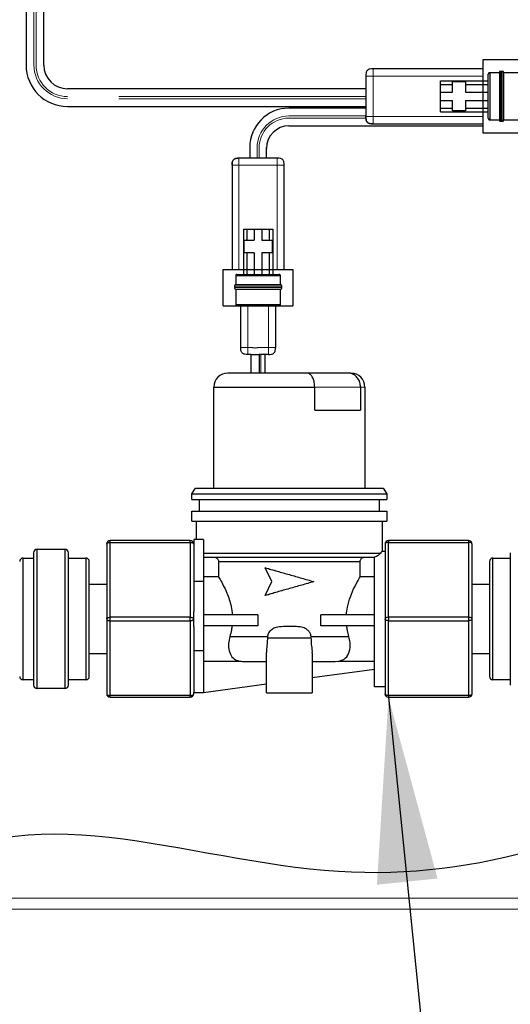
# Model space of a CAD drawing. Units: inches. Extents: x -0.3 to 25.6, y -0.4 to 19.
# Drawn here: x 5.4 to 5.9, y 5.7 to 6.6 of the extents above; entities that cross this region are included whole.
import ezdxf

# ---------------------------------------------------------------- set-up
doc = ezdxf.new("R2010")
doc.units = ezdxf.units.IN
doc.header["$MEASUREMENT"] = 0
doc.linetypes.add('PHANTOM', pattern=[0.5, 0.25, -0.05, 0.05, -0.05, 0.05, -0.05])
doc.layers.add('DIM', color=7, linetype='Continuous', lineweight=15)
doc.styles.get("Standard").update_dxf_attribs({"font": 'simplex.shx', "height": 0.188})
doc.dimstyles.new('SLDDIMSTYLE4', dxfattribs={"dimtxt": 0.1875, "dimasz": 0.1875, "dimexe": 0, "dimexo": 0.0625, "dimgap": 0.046875, "dimtad": 0, "dimtih": 1, "dimtoh": 1, "dimdec": 0, "dimzin": 0, "dimdsep": 46, "dimtxsty": 'Standard', "dimsah": 1, "dimcen": 0.09, "dimadec": 0, "dimazin": 0, "dimtfac": 1, "dimtdec": 0, "dimtofl": 0, "dimtmove": 0, "dimatfit": 3, "dimfxl": 1, "dimtolj": 1, "dimtzin": 0, "dimarcsym": 0})

msp = doc.modelspace()

# ---------------------------------------------------------------- linework, layer by layer
at = {"color": 7, "linetype": 'Continuous'}
for p, q in [((5.424752, 6.952722), (5.424752, 6.60138)), ((5.466605, 6.559437), (5.768614, 6.559437))]:
    msp.add_line(p, q, dxfattribs=at)
at = {"color": 8, "linetype": 'PHANTOM', "lineweight": 18}
for p, q in [((5.432604, 6.60138), (5.432604, 6.952722)), ((5.434834, 6.60138), (5.434834, 6.952722)), ((5.776044, 6.549284), (5.776044, 6.590149)), ((5.776044, 6.590149), (5.887495, 6.590149)), ((5.768614, 6.569519), (5.466585, 6.569519)), ((5.768614, 6.567288), (5.466759, 6.567288)), ((5.720825, 6.549884), (5.690895, 6.549884)), ((5.768664, 6.547655), (5.690895, 6.547655)), ((5.768614, 6.549884), (5.720825, 6.549884)), ((5.887495, 6.549284), (5.776044, 6.549284)), ((5.658596, 6.507132), (5.658596, 6.518034)), ((5.660709, 6.507132), (5.660709, 6.518034)), ((5.640278, 6.394408), (5.640278, 6.500087)), ((5.640278, 6.500087), (5.679027, 6.500087)), ((5.679027, 6.500087), (5.679027, 6.394408)), ((5.649085, 6.357773), (5.649085, 6.315501)), ((5.670221, 6.315501), (5.670221, 6.357773)), ((5.649085, 6.315501), (5.652747, 6.315501)), ((5.66058, 6.315501), (5.670221, 6.315501)), ((5.662377, 6.308456), (5.662377, 6.289556)), ((5.716896, 6.275465), (5.76329, 6.275465)), ((5.76329, 6.275465), (5.767713, 6.275465))]:
    msp.add_line(p, q, dxfattribs=at)
at = {"color": 7, "linetype": 'Continuous', "lineweight": -3}
for p, q in [((5.442643, 6.60138), (5.442643, 6.952722)), ((5.887495, 6.606867), (5.926132, 6.606867)), ((5.887495, 6.532566), (5.887495, 6.606867)), ((5.887495, 6.597579), (5.776044, 6.597579)), ((5.768614, 6.590149), (5.768614, 6.549284)), ((5.903841, 6.593493), (5.894182, 6.593493)), ((5.907365, 6.594979), (5.904776, 6.594979)), ((5.924646, 6.593493), (5.908299, 6.593493)), ((5.524152, 6.577327), (5.466696, 6.577327)), ((5.844401, 6.581605), (5.844401, 6.58532)), ((5.844401, 6.58532), (5.892696, 6.58532)), ((5.844401, 6.581605), (5.856289, 6.581605)), ((5.844401, 6.573803), (5.844401, 6.581605)), ((5.856289, 6.584577), (5.869663, 6.584577)), ((5.856289, 6.581605), (5.856289, 6.584577)), ((5.856289, 6.573803), (5.856289, 6.581605)), ((5.869663, 6.584577), (5.869663, 6.581605)), ((5.869663, 6.581605), (5.892696, 6.581605)), ((5.869663, 6.581605), (5.869663, 6.573803)), ((5.768614, 6.570831), (5.768614, 6.568602)), ((5.844401, 6.573803), (5.856289, 6.573803)), ((5.844401, 6.56563), (5.844401, 6.573803)), ((5.869663, 6.573803), (5.892696, 6.573803)), ((5.768614, 6.557685), (5.690895, 6.557685)), ((5.844401, 6.56563), (5.856289, 6.56563)), ((5.844401, 6.557829), (5.844401, 6.56563)), ((5.844401, 6.557829), (5.856289, 6.557829)), ((5.844401, 6.554114), (5.844401, 6.557829)), ((5.856289, 6.557829), (5.856289, 6.56563)), ((5.856289, 6.554857), (5.856289, 6.557829)), ((5.869663, 6.56563), (5.869663, 6.557829)), ((5.869663, 6.56563), (5.892696, 6.56563)), ((5.869663, 6.557829), (5.892696, 6.557829)), ((5.869663, 6.557829), (5.869663, 6.554857)), ((5.76863, 6.548153), (5.768626, 6.548745)), ((5.844401, 6.554114), (5.892696, 6.554114)), ((5.869663, 6.554857), (5.856289, 6.554857)), ((5.894182, 6.54594), (5.903841, 6.54594)), ((5.908299, 6.54594), (5.924646, 6.54594)), ((5.690895, 6.53981), (5.720825, 6.53981)), ((5.720825, 6.53981), (5.887495, 6.53981)), ((5.776044, 6.541854), (5.887495, 6.541854)), ((5.845994, 6.53981), (5.887495, 6.53981)), ((5.904776, 6.544454), (5.907365, 6.544454)), ((5.926132, 6.532566), (5.887495, 6.532566)), ((5.651157, 6.518034), (5.651157, 6.507132)), ((5.668107, 6.507132), (5.668107, 6.518034)), ((5.679027, 6.507132), (5.640278, 6.507132)), ((5.633233, 6.500087), (5.633233, 6.394408)), ((5.686072, 6.394408), (5.686072, 6.500087)), ((5.644858, 6.435271), (5.644858, 6.389477)), ((5.644858, 6.435271), (5.64838, 6.435271)), ((5.64838, 6.435271), (5.64838, 6.423998)), ((5.64838, 6.435271), (5.655778, 6.435271)), ((5.655778, 6.435271), (5.655778, 6.423998)), ((5.655778, 6.435271), (5.663528, 6.435271)), ((5.663528, 6.435271), (5.670925, 6.435271)), ((5.663528, 6.435271), (5.663528, 6.423998)), ((5.670925, 6.435271), (5.674448, 6.435271)), ((5.670925, 6.435271), (5.670925, 6.423998)), ((5.674448, 6.435271), (5.674448, 6.389477)), ((5.645562, 6.411317), (5.645562, 6.423998)), ((5.645562, 6.423998), (5.64838, 6.423998)), ((5.64838, 6.423998), (5.655778, 6.423998)), ((5.663528, 6.423998), (5.670925, 6.423998)), ((5.670925, 6.423998), (5.673743, 6.423998)), ((5.673743, 6.423998), (5.673743, 6.411317)), ((5.64838, 6.411317), (5.645562, 6.411317)), ((5.64838, 6.411317), (5.64838, 6.389477)), ((5.655778, 6.411317), (5.64838, 6.411317)), ((5.655778, 6.411317), (5.655778, 6.389477)), ((5.663528, 6.411317), (5.663528, 6.389477)), ((5.670925, 6.411317), (5.663528, 6.411317)), ((5.670925, 6.411317), (5.670925, 6.389477)), ((5.673743, 6.411317), (5.670925, 6.411317)), ((5.624426, 6.357773), (5.624426, 6.394408)), ((5.624426, 6.394408), (5.694879, 6.394408)), ((5.637108, 6.388068), (5.637108, 6.378909)), ((5.682197, 6.378909), (5.682197, 6.388068)), ((5.694879, 6.394408), (5.694879, 6.357773)), ((5.635699, 6.378023), (5.635699, 6.375568)), ((5.683607, 6.375568), (5.683607, 6.378023)), ((5.637108, 6.374682), (5.637108, 6.359182)), ((5.682197, 6.359182), (5.682197, 6.374682)), ((5.624426, 6.357773), (5.694879, 6.357773)), ((5.64204, 6.315501), (5.64204, 6.357773)), ((5.677266, 6.357773), (5.677266, 6.315501)), ((5.652747, 6.308456), (5.649085, 6.308456)), ((5.652436, 6.308456), (5.652436, 6.289556)), ((5.670221, 6.308456), (5.66058, 6.308456)), ((5.660891, 6.289556), (5.660891, 6.308456)), ((5.666869, 6.289556), (5.666869, 6.308456)), ((5.7093, 6.289556), (5.628922, 6.289556)), ((5.750959, 6.289556), (5.7093, 6.289556)), ((5.753623, 6.289556), (5.750959, 6.289556)), ((5.614831, 6.173027), (5.614831, 6.275465)), ((5.614831, 6.275465), (5.716896, 6.275465)), ((5.716896, 6.252216), (5.716896, 6.275465)), ((5.76329, 6.275465), (5.76329, 6.252216)), ((5.767713, 6.275465), (5.767713, 6.173027)), ((5.716896, 6.252216), (5.76329, 6.252216)), ((5.592639, 6.167391), (5.596161, 6.173027)), ((5.592639, 6.161755), (5.592639, 6.167391)), ((5.592639, 6.167391), (5.789906, 6.167391)), ((5.596161, 6.173027), (5.786383, 6.173027)), ((5.786383, 6.173027), (5.789906, 6.167391)), ((5.789906, 6.167391), (5.789906, 6.161755)), ((5.592639, 6.161755), (5.789906, 6.161755)), ((5.600388, 6.149778), (5.600388, 6.161755)), ((5.782156, 6.161755), (5.782156, 6.149778)), ((5.592639, 6.139915), (5.592639, 6.149778)), ((5.592639, 6.149778), (5.789906, 6.149778)), ((5.789906, 6.149778), (5.789906, 6.139915)), ((5.592639, 6.139915), (5.789906, 6.139915)), ((5.597359, 6.121174), (5.597359, 6.139915)), ((5.785185, 6.139915), (5.785185, 6.109343)), ((5.590877, 6.120118), (5.509857, 6.120118)), ((5.509857, 6.118356), (5.509857, 6.120118)), ((5.509857, 6.04262), (5.509857, 6.118356)), ((5.509857, 6.118356), (5.590877, 6.118356)), ((5.590877, 6.118356), (5.590877, 6.120118)), ((5.590877, 6.118356), (5.590877, 6.04262)), ((5.604263, 6.121174), (5.5944, 6.121174)), ((5.5944, 6.121174), (5.5944, 6.078903)), ((5.604263, 6.121174), (5.604263, 6.078903)), ((5.872687, 6.120118), (5.791667, 6.120118)), ((5.791667, 6.120118), (5.791667, 6.118356)), ((5.791667, 6.118356), (5.872687, 6.118356)), ((5.791667, 6.04262), (5.791667, 6.118356)), ((5.872687, 6.120118), (5.872687, 6.118356)), ((5.872687, 6.118356), (5.872687, 6.04262)), ((5.432359, 6.107788), (5.432359, 5.973929)), ((5.435882, 6.111311), (5.464063, 6.111311)), ((5.435882, 5.970406), (5.435882, 6.111311)), ((5.464063, 6.111311), (5.464063, 5.970406)), ((5.467585, 5.973929), (5.467585, 6.107788)), ((5.506334, 6.116595), (5.506334, 6.040859)), ((5.604263, 6.107507), (5.783701, 6.107507)), ((5.785036, 6.10955), (5.788144, 6.10955)), ((5.788144, 6.116595), (5.788144, 6.040859)), ((5.87621, 6.040859), (5.87621, 6.116595)), ((5.914959, 6.107788), (5.914959, 5.973929)), ((5.421791, 6.102504), (5.432359, 6.102504)), ((5.421791, 5.979213), (5.421791, 6.102504)), ((5.467585, 6.102504), (5.485198, 6.102504)), ((5.485198, 6.102504), (5.485198, 5.979213)), ((5.488721, 5.982735), (5.488721, 6.098982)), ((5.604263, 6.103279), (5.777576, 6.103279)), ((5.619557, 6.099052), (5.619557, 6.08359)), ((5.619557, 6.099052), (5.762988, 6.099052)), ((5.762988, 6.08359), (5.762988, 6.099052)), ((5.777576, 5.972167), (5.777576, 6.103438)), ((5.893823, 6.098982), (5.893823, 5.982735)), ((5.897346, 6.102504), (5.914959, 6.102504)), ((5.897346, 5.979213), (5.897346, 6.102504)), ((5.673493, 6.078621), (5.666621, 6.092712)), ((5.667095, 6.092712), (5.666621, 6.092712)), ((5.5944, 6.078903), (5.5944, 6.048339)), ((5.604263, 6.078903), (5.5944, 6.078903)), ((5.619557, 6.08359), (5.604263, 6.08359)), ((5.604263, 6.078903), (5.604263, 6.00845)), ((5.666621, 6.064531), (5.673493, 6.078621)), ((5.777576, 6.08359), (5.762988, 6.08359)), ((5.488721, 6.076085), (5.506334, 6.076085)), ((5.87621, 6.076085), (5.893823, 6.076085)), ((5.667095, 6.064531), (5.666621, 6.064531)), ((5.5944, 6.040859), (5.5944, 6.048339)), ((5.506334, 6.040859), (5.506334, 5.965122)), ((5.590877, 6.04262), (5.509857, 6.04262)), ((5.509857, 6.039097), (5.509857, 6.04262)), ((5.509857, 6.039097), (5.590877, 6.039097)), ((5.509857, 5.963361), (5.509857, 6.039097)), ((5.590877, 6.039097), (5.590877, 6.04262)), ((5.590877, 6.039097), (5.590877, 5.963361)), ((5.5944, 6.033378), (5.5944, 6.040859)), ((5.659516, 6.045086), (5.604263, 6.045086)), ((5.659516, 6.045086), (5.659516, 6.033813)), ((5.723029, 6.033813), (5.723029, 6.045086)), ((5.777576, 6.045086), (5.723029, 6.045086)), ((5.788144, 6.040859), (5.788144, 5.965122)), ((5.791667, 6.04262), (5.791667, 6.039097)), ((5.872687, 6.04262), (5.791667, 6.04262)), ((5.791667, 6.039097), (5.872687, 6.039097)), ((5.791667, 5.963361), (5.791667, 6.039097)), ((5.872687, 6.04262), (5.872687, 6.039097)), ((5.872687, 6.039097), (5.872687, 5.963361)), ((5.87621, 5.965122), (5.87621, 6.040859)), ((5.5944, 6.033378), (5.5944, 6.00845)), ((5.659516, 6.033813), (5.604263, 6.033813)), ((5.697369, 6.033109), (5.685175, 6.033109)), ((5.777576, 6.033813), (5.723029, 6.033813)), ((5.631044, 6.023245), (5.669227, 6.023245)), ((5.669227, 6.023245), (5.669109, 6.021836)), ((5.669109, 6.021836), (5.713435, 6.021836)), ((5.713435, 6.021836), (5.713317, 6.023245)), ((5.713317, 6.023245), (5.7515, 6.023245)), ((5.5944, 6.00845), (5.5944, 5.966329)), ((5.604263, 6.00845), (5.5944, 6.00845)), ((5.604263, 6.00845), (5.604263, 5.966179)), ((5.506334, 6.005632), (5.488721, 6.005632)), ((5.604263, 5.998127), (5.641469, 5.998127)), ((5.668023, 5.966179), (5.668023, 6.006929)), ((5.714521, 6.006566), (5.714521, 5.966179)), ((5.737545, 5.997882), (5.741075, 5.998127)), ((5.741075, 5.998127), (5.777576, 5.998127)), ((5.893823, 6.005632), (5.87621, 6.005632)), ((5.644999, 5.997882), (5.668023, 5.997882)), ((5.714521, 5.997882), (5.737545, 5.997882)), ((5.777576, 5.98978), (5.714521, 5.981194)), ((5.432359, 5.979213), (5.421791, 5.979213)), ((5.485198, 5.979213), (5.467585, 5.979213)), ((5.914959, 5.979213), (5.897346, 5.979213)), ((5.464063, 5.970406), (5.435882, 5.970406)), ((5.668023, 5.974862), (5.604263, 5.966179)), ((5.788144, 5.972167), (5.777576, 5.972167)), ((5.590877, 5.963361), (5.509857, 5.963361)), ((5.509857, 5.961599), (5.509857, 5.963361)), ((5.509857, 5.961599), (5.590877, 5.961599)), ((5.590877, 5.961599), (5.590877, 5.963361)), ((5.5944, 5.965122), (5.5944, 5.966329)), ((5.604263, 5.966179), (5.5944, 5.966179)), ((5.668023, 5.966179), (5.691272, 5.966179)), ((5.691272, 5.966179), (5.714521, 5.966179)), ((5.872687, 5.963361), (5.791667, 5.963361)), ((5.791667, 5.963361), (5.791667, 5.961599)), ((5.791667, 5.961599), (5.872687, 5.961599)), ((5.872687, 5.963361), (5.872687, 5.961599))]:
    msp.add_line(p, q, dxfattribs=at)
msp.add_line((5.768614, 6.577327), (5.515417, 6.577327))
at = {"linetype": 'Continuous'}
msp.add_line((5.660709, 6.507132), (5.658596, 6.507132), dxfattribs=at)
at = {"color": 7, "linetype": 'Continuous', "lineweight": 0}
for p, q in [((5.284688, 5.758359), (7.870793, 5.758359)), ((7.870793, 5.747075), (5.272973, 5.747075))]:
    msp.add_line(p, q, dxfattribs=at)
at = {"color": 7, "linetype": 'Continuous', "lineweight": -3, "flags": 128}
for points in [[(5.506334, 6.116595), (5.506402, 6.116939), (5.506602, 6.117269), (5.506928, 6.117574), (5.507366, 6.11784), (5.5079, 6.118059), (5.508509, 6.118222), (5.50917, 6.118322), (5.509857, 6.118356)], [(5.590877, 6.118356), (5.591564, 6.118322), (5.592225, 6.118222), (5.592834, 6.118059), (5.593368, 6.11784), (5.593806, 6.117574), (5.594132, 6.117269), (5.594332, 6.116939), (5.5944, 6.116595)], [(5.791667, 6.118356), (5.79098, 6.118322), (5.790319, 6.118222), (5.78971, 6.118059), (5.789176, 6.11784), (5.788738, 6.117574), (5.788412, 6.117269), (5.788212, 6.116939), (5.788144, 6.116595)], [(5.87621, 6.116595), (5.876142, 6.116939), (5.875942, 6.117269), (5.875616, 6.117574), (5.875178, 6.11784), (5.874644, 6.118059), (5.874035, 6.118222), (5.873375, 6.118322), (5.872687, 6.118356)], [(5.506334, 6.040859), (5.506402, 6.041202), (5.506602, 6.041533), (5.506928, 6.041837), (5.507366, 6.042104), (5.5079, 6.042323), (5.508509, 6.042486), (5.50917, 6.042586), (5.509857, 6.04262)], [(5.506334, 6.040859), (5.506402, 6.040515), (5.506602, 6.040185), (5.506928, 6.03988), (5.507366, 6.039613), (5.5079, 6.039394), (5.508509, 6.039231), (5.50917, 6.039131), (5.509857, 6.039097)], [(5.590877, 6.04262), (5.591564, 6.042586), (5.592225, 6.042486), (5.592834, 6.042323), (5.593368, 6.042104), (5.593806, 6.041837), (5.594132, 6.041533), (5.594332, 6.041202), (5.5944, 6.040859)], [(5.590877, 6.039097), (5.591564, 6.039131), (5.592225, 6.039231), (5.592834, 6.039394), (5.593368, 6.039613), (5.593806, 6.03988), (5.594132, 6.040185), (5.594332, 6.040515), (5.5944, 6.040859)], [(5.791667, 6.04262), (5.79098, 6.042586), (5.790319, 6.042486), (5.78971, 6.042323), (5.789176, 6.042104), (5.788738, 6.041837), (5.788412, 6.041533), (5.788212, 6.041202), (5.788144, 6.040859)], [(5.791667, 6.039097), (5.79098, 6.039131), (5.790319, 6.039231), (5.78971, 6.039394), (5.789176, 6.039613), (5.788738, 6.03988), (5.788412, 6.040185), (5.788212, 6.040515), (5.788144, 6.040859)], [(5.87621, 6.040859), (5.876142, 6.041202), (5.875942, 6.041533), (5.875616, 6.041837), (5.875178, 6.042104), (5.874644, 6.042323), (5.874035, 6.042486), (5.873375, 6.042586), (5.872687, 6.04262)], [(5.87621, 6.040859), (5.876142, 6.040515), (5.875942, 6.040185), (5.875616, 6.03988), (5.875178, 6.039613), (5.874644, 6.039394), (5.874035, 6.039231), (5.873375, 6.039131), (5.872687, 6.039097)], [(5.506334, 5.965122), (5.506402, 5.964778), (5.506602, 5.964448), (5.506928, 5.964144), (5.507366, 5.963877), (5.5079, 5.963658), (5.508509, 5.963495), (5.50917, 5.963395), (5.509857, 5.963361)], [(5.590877, 5.963361), (5.591564, 5.963395), (5.592225, 5.963495), (5.592834, 5.963658), (5.593368, 5.963877), (5.593806, 5.964144), (5.594132, 5.964448), (5.594332, 5.964778), (5.5944, 5.965122)], [(5.791667, 5.963361), (5.79098, 5.963395), (5.790319, 5.963495), (5.78971, 5.963658), (5.789176, 5.963877), (5.788738, 5.964144), (5.788412, 5.964448), (5.788212, 5.964778), (5.788144, 5.965122)], [(5.87621, 5.965122), (5.876142, 5.964778), (5.875942, 5.964448), (5.875616, 5.964144), (5.875178, 5.963877), (5.874644, 5.963658), (5.874035, 5.963495), (5.873375, 5.963395), (5.872687, 5.963361)]]:
    msp.add_lwpolyline(points, dxfattribs=at)
at = {"color": 7, "linetype": 'Continuous'}
msp.add_arc((5.466605, 6.601289), 0.041852, 180, 270, dxfattribs=at)
at = {"color": 8, "linetype": 'PHANTOM', "lineweight": 18}
for centre, radius, start, end in [((5.466759, 6.601443), 0.034155, 180, 270), ((5.466585, 6.601269), 0.03175, 180, 270), ((5.690954, 6.517484), 0.032359, 90, 180), ((5.690789, 6.517534), 0.03008, 90, 180)]:
    msp.add_arc(centre, radius, start, end, dxfattribs=at)
at = {"color": 7, "linetype": 'Continuous', "lineweight": -3}
for centre, radius, start, end in [((5.466696, 6.60138), 0.024053, 180, 270), ((5.690808, 6.518034), 0.039651, 90, 180), ((5.690895, 6.517022), 0.022788, 90, 180), ((5.628922, 6.275465), 0.014091, 90, 180), ((5.753623, 6.275465), 0.014091, 0, 90), ((5.509857, 6.116595), 0.003523, 90, 180), ((5.590877, 6.116595), 0.003523, 0, 90), ((5.791667, 6.116595), 0.003523, 90, 180), ((5.872687, 6.116595), 0.003523, 0, 90), ((5.435882, 6.107788), 0.003523, 90, 180), ((5.464063, 6.107788), 0.003523, 0, 90), ((5.421791, 6.098982), 0.003523, 90, 180), ((5.485198, 6.098982), 0.003523, 0, 90), ((5.897346, 6.098982), 0.003523, 90, 180), ((5.421791, 5.982735), 0.003523, 180, 270), ((5.485198, 5.982735), 0.003523, 270, 0), ((5.897346, 5.982735), 0.003523, 180, 270), ((5.435882, 5.973929), 0.003523, 180, 270), ((5.464063, 5.973929), 0.003523, 270, 0), ((5.509857, 5.965122), 0.003523, 180, 270), ((5.590877, 5.965122), 0.003523, 270, 0), ((5.791667, 5.965122), 0.003523, 180, 270), ((5.872687, 5.965122), 0.003523, 270, 0)]:
    msp.add_arc(centre, radius, start, end, dxfattribs=at)
msp.add_open_spline([(6.113427, 6.719905), (6.13373, 6.696807), (6.175302, 6.649514), (6.2888, 6.666084), (6.430618, 6.6652), (6.530951, 6.468457), (6.399271, 6.301074), (6.462499, 6.079938), (6.280021, 5.981368), (6.078409, 5.845566), (5.741043, 5.725315), (5.380077, 5.888248), (5.194587, 5.646154), (5.007201, 5.817004), (4.818895, 5.72284), (4.632876, 5.745289), (4.456634, 5.743111), (4.273692, 5.790855), (4.146041, 5.980064), (4.218056, 6.232803), (4.401068, 6.399091), (4.535975, 6.54315), (4.530934, 6.841323), (4.933638, 6.619918), (5.02844, 6.839561), (5.123875, 6.936055), (5.109151, 7.141563), (5.316758, 7.16975), (5.483569, 7.2974), (5.639619, 7.16068), (5.774667, 7.064706), (5.932822, 7.029035), (6.085568, 7.056661), (6.144097, 6.958187), (6.108081, 6.886886), (6.083381, 6.808105), (6.089802, 6.741647), (6.113438, 6.719893)], degree=3, knots=[0, 0, 0, 0, 0.0863481, 0.1767991, 0.3219618, 0.4826164, 0.7135209, 0.897312, 1.0634625, 1.2531793, 1.6569484, 2.0919336, 2.1989269, 2.4447668, 2.6135001, 2.7885628, 2.9959496, 3.1468956, 3.3342494, 3.6111741, 3.8428277, 4.0832882, 4.177717, 4.6167386, 4.6854893, 4.8546773, 5.0223741, 5.1832909, 5.396558, 5.5753368, 5.7213737, 5.9023097, 6.0609275, 6.1145248, 6.2083101, 6.2760164, 6.373247, 6.373247, 6.373247, 6.373247])
for points, knots in [([(5.776044, 6.597579), (5.774983, 6.597566), (5.773403, 6.597546), (5.771433, 6.596878), (5.770183, 6.59601), (5.769315, 6.59476), (5.768647, 6.59279), (5.768627, 6.59121), (5.768614, 6.590149)], [0, 0, 0, 0, 0.2557838, 0.3810835, 0.5, 0.6189165, 0.7442162, 1, 1, 1, 1]), ([(5.894182, 6.593493), (5.89397, 6.59349), (5.893654, 6.593486), (5.89326, 6.593353), (5.89301, 6.593179), (5.892837, 6.592929), (5.892703, 6.592535), (5.892699, 6.592219), (5.892696, 6.592007)], [0, 0, 0, 0, 0.2557835, 0.3810832, 0.4999999, 0.6189166, 0.7442164, 1, 1, 1, 1]), ([(5.892696, 6.547426), (5.892696, 6.547513), (5.892696, 6.547686), (5.892696, 6.549104), (5.892696, 6.551258), (5.892696, 6.555071), (5.892696, 6.561246), (5.892696, 6.569705), (5.892696, 6.578166), (5.892696, 6.584347), (5.892696, 6.588171), (5.892696, 6.590325), (5.892696, 6.591748), (5.892696, 6.591921), (5.892696, 6.592007)], [0, 0, 0, 0, 0.0624206, 0.1252468, 0.1872337, 0.2504826, 0.3750697, 0.4997977, 0.6245681, 0.7493107, 0.8123867, 0.8746024, 0.9375065, 1, 1, 1, 1]), ([(5.894182, 6.593492), (5.894182, 6.593403), (5.894182, 6.593225), (5.894182, 6.591806), (5.894182, 6.5896), (5.894182, 6.585611), (5.894182, 6.578972), (5.894182, 6.569717), (5.894182, 6.560461), (5.894182, 6.553822), (5.894182, 6.549833), (5.894182, 6.547628), (5.894182, 6.546207), (5.894182, 6.546029), (5.894182, 6.54594)], [0, 0, 0, 0, 0.06054004, 0.12150251, 0.183035, 0.24530441, 0.37155885, 0.49994415, 0.62832946, 0.75458389, 0.8168533, 0.87838579, 0.93934826, 1, 1, 1, 1]), ([(5.905327, 6.594979), (5.905115, 6.594976), (5.904799, 6.594972), (5.904405, 6.594839), (5.904155, 6.594665), (5.903982, 6.594415), (5.903848, 6.594021), (5.903844, 6.593705), (5.903841, 6.593493)], [0, 0, 0, 0, 0.2557718, 0.3810698, 0.4999908, 0.6189137, 0.7442165, 1, 1, 1, 1]), ([(5.903841, 6.593493), (5.903841, 6.593404), (5.903841, 6.593226), (5.903841, 6.591806), (5.903841, 6.5896), (5.903841, 6.585611), (5.903841, 6.578972), (5.903841, 6.569717), (5.903841, 6.560461), (5.903841, 6.553822), (5.903841, 6.549833), (5.903841, 6.547628), (5.903841, 6.546207), (5.903841, 6.546029), (5.903841, 6.54594)], [0, 0, 0, 0, 0.060645, 0.1216006, 0.1831262, 0.2453887, 0.371629, 0.5, 0.628371, 0.7546113, 0.8168738, 0.8783994, 0.939355, 1, 1, 1, 1]), ([(5.905327, 6.594979), (5.905327, 6.594879), (5.905327, 6.594677), (5.905327, 6.593139), (5.905327, 6.590803), (5.905327, 6.586585), (5.905327, 6.579512), (5.905327, 6.569717), (5.905327, 6.559922), (5.905327, 6.552849), (5.905327, 6.54863), (5.905327, 6.546294), (5.905327, 6.544756), (5.905327, 6.544555), (5.905327, 6.544454)], [0, 0, 0, 0, 0.0608909, 0.1222047, 0.1840088, 0.2462837, 0.3722333, 0.5, 0.6277667, 0.7537163, 0.8159912, 0.8777953, 0.9391091, 1, 1, 1, 1]), ([(5.908299, 6.593493), (5.908297, 6.593705), (5.908293, 6.594021), (5.908159, 6.594415), (5.907986, 6.594665), (5.907736, 6.594839), (5.907342, 6.594972), (5.907026, 6.594976), (5.906813, 6.594979)], [0, 0, 0, 0, 0.2557835, 0.3810863, 0.5000092, 0.6189302, 0.7442282, 1, 1, 1, 1]), ([(5.906813, 6.544454), (5.906813, 6.544555), (5.906813, 6.544756), (5.906813, 6.546294), (5.906813, 6.54863), (5.906813, 6.552849), (5.906813, 6.559922), (5.906813, 6.569717), (5.906813, 6.579512), (5.906813, 6.586585), (5.906813, 6.590803), (5.906813, 6.593139), (5.906813, 6.594677), (5.906813, 6.594879), (5.906813, 6.594979)], [0, 0, 0, 0, 0.0608909, 0.1222047, 0.1840088, 0.2462837, 0.3722333, 0.5, 0.6277667, 0.7537163, 0.8159912, 0.8777953, 0.9391091, 1, 1, 1, 1]), ([(5.908299, 6.54594), (5.908299, 6.546029), (5.908299, 6.546207), (5.908299, 6.547628), (5.908299, 6.549833), (5.908299, 6.553822), (5.908299, 6.560461), (5.908299, 6.569717), (5.908299, 6.57897), (5.908299, 6.585616), (5.908299, 6.589592), (5.908299, 6.591836), (5.908299, 6.593114), (5.908299, 6.593645), (5.908299, 6.593492), (5.908299, 6.593492)], [0, 0, 0, 0, 0.0606344, 0.1215795, 0.1830945, 0.2453461, 0.3715646, 0.4999132, 0.6282619, 0.7544804, 0.816732, 0.878247, 0.9391921, 0.9998265, 1, 1, 1, 1]), ([(5.768614, 6.549284), (5.768627, 6.548223), (5.768647, 6.546643), (5.769315, 6.544673), (5.770183, 6.543423), (5.771433, 6.542555), (5.773403, 6.541887), (5.774983, 6.541867), (5.776044, 6.541854)], [0, 0, 0, 0, 0.2557838, 0.3810835, 0.5, 0.6189165, 0.7442162, 1, 1, 1, 1]), ([(5.776044, 6.541854), (5.774983, 6.541867), (5.773403, 6.541887), (5.771433, 6.542555), (5.770183, 6.543423), (5.769315, 6.544673), (5.768647, 6.546643), (5.768627, 6.548223), (5.768614, 6.549284)], [0, 0, 0, 0, 0.2557838, 0.3810835, 0.5, 0.6189165, 0.7442162, 1, 1, 1, 1]), ([(5.768614, 6.549284), (5.768627, 6.548223), (5.768647, 6.546643), (5.769315, 6.544673), (5.770183, 6.543423), (5.771433, 6.542555), (5.773403, 6.541887), (5.774983, 6.541867), (5.776044, 6.541854)], [0, 0, 0, 0, 0.2557838, 0.3810835, 0.5, 0.6189165, 0.7442162, 1, 1, 1, 1]), ([(5.892696, 6.547426), (5.892699, 6.547214), (5.892703, 6.546898), (5.892837, 6.546504), (5.89301, 6.546254), (5.89326, 6.546081), (5.893654, 6.545947), (5.89397, 6.545943), (5.894182, 6.54594)], [0, 0, 0, 0, 0.2557837, 0.3810835, 0.5, 0.6189165, 0.7442163, 1, 1, 1, 1]), ([(5.903841, 6.54594), (5.903844, 6.545728), (5.903848, 6.545412), (5.903982, 6.545018), (5.904155, 6.544768), (5.904405, 6.544595), (5.904799, 6.544461), (5.905115, 6.544457), (5.905327, 6.544454)], [0, 0, 0, 0, 0.2557796, 0.3810821, 0.5000073, 0.6189307, 0.7442291, 1, 1, 1, 1]), ([(5.906813, 6.544454), (5.907026, 6.544457), (5.907342, 6.544461), (5.907736, 6.544595), (5.907986, 6.544768), (5.908159, 6.545018), (5.908293, 6.545412), (5.908297, 6.545728), (5.908299, 6.54594)], [0, 0, 0, 0, 0.2557709, 0.3810693, 0.4999927, 0.6189179, 0.7442204, 1, 1, 1, 1]), ([(5.640278, 6.507132), (5.639272, 6.50712), (5.637774, 6.5071), (5.635906, 6.506467), (5.634721, 6.505644), (5.633898, 6.504459), (5.633265, 6.502591), (5.633246, 6.501093), (5.633233, 6.500087)], [0, 0, 0, 0, 0.2557838, 0.3810835, 0.5, 0.6189165, 0.7442162, 1, 1, 1, 1]), ([(5.633233, 6.500087), (5.633246, 6.501093), (5.633265, 6.502591), (5.633898, 6.504459), (5.634721, 6.505644), (5.635906, 6.506467), (5.637774, 6.5071), (5.639272, 6.50712), (5.640278, 6.507132)], [0, 0, 0, 0, 0.2557838, 0.3810835, 0.5, 0.6189165, 0.7442162, 1, 1, 1, 1]), ([(5.640278, 6.507132), (5.639272, 6.50712), (5.637774, 6.5071), (5.635906, 6.506467), (5.634721, 6.505644), (5.633898, 6.504459), (5.633265, 6.502591), (5.633246, 6.501093), (5.633233, 6.500087)], [0, 0, 0, 0, 0.2557838, 0.3810835, 0.5, 0.6189165, 0.7442162, 1, 1, 1, 1]), ([(5.686072, 6.500087), (5.686059, 6.501093), (5.68604, 6.502591), (5.685407, 6.504459), (5.684584, 6.505644), (5.683399, 6.506467), (5.681531, 6.5071), (5.680033, 6.50712), (5.679027, 6.507132)], [0, 0, 0, 0, 0.2557838, 0.3810835, 0.5, 0.6189165, 0.7442162, 1, 1, 1, 1]), ([(5.638517, 6.389477), (5.638316, 6.389474), (5.638016, 6.38947), (5.637642, 6.389344), (5.637406, 6.389179), (5.637241, 6.388942), (5.637114, 6.388568), (5.63711, 6.388269), (5.637108, 6.388068)], [0, 0, 0, 0, 0.2557837, 0.3810835, 0.5, 0.6189165, 0.7442163, 1, 1, 1, 1]), ([(5.638517, 6.389477), (5.638599, 6.389477), (5.638763, 6.389477), (5.640107, 6.389477), (5.64215, 6.389477), (5.645765, 6.389477), (5.651621, 6.389477), (5.659641, 6.389477), (5.667664, 6.389477), (5.673525, 6.389477), (5.677151, 6.389477), (5.679193, 6.389477), (5.680543, 6.389477), (5.680707, 6.389477), (5.680788, 6.389477)], [0, 0, 0, 0, 0.0624206, 0.1252468, 0.1872337, 0.2504826, 0.3750697, 0.4997977, 0.6245681, 0.7493107, 0.8123867, 0.8746024, 0.9375065, 1, 1, 1, 1]), ([(5.682197, 6.388068), (5.682195, 6.388269), (5.682191, 6.388568), (5.682064, 6.388942), (5.6819, 6.389179), (5.681663, 6.389344), (5.681289, 6.38947), (5.68099, 6.389474), (5.680788, 6.389477)], [0, 0, 0, 0, 0.2557835, 0.3810832, 0.4999999, 0.6189166, 0.7442164, 1, 1, 1, 1]), ([(5.637108, 6.378909), (5.636907, 6.378906), (5.636607, 6.378902), (5.636233, 6.378776), (5.635996, 6.378611), (5.635832, 6.378374), (5.635705, 6.378001), (5.635701, 6.377701), (5.635699, 6.3775)], [0, 0, 0, 0, 0.2557796, 0.3810821, 0.5000073, 0.6189307, 0.7442291, 1, 1, 1, 1]), ([(5.682197, 6.378909), (5.682113, 6.378909), (5.681944, 6.378909), (5.680597, 6.378909), (5.678506, 6.378909), (5.674724, 6.378909), (5.668429, 6.378909), (5.659653, 6.378909), (5.650877, 6.378909), (5.644581, 6.378909), (5.640799, 6.378909), (5.638708, 6.378909), (5.637361, 6.378909), (5.637192, 6.378909), (5.637108, 6.378909)], [0, 0, 0, 0, 0.060645, 0.1216006, 0.1831262, 0.2453887, 0.371629, 0.5, 0.628371, 0.7546113, 0.8168738, 0.8783994, 0.939355, 1, 1, 1, 1]), ([(5.683607, 6.3775), (5.683604, 6.377701), (5.6836, 6.378001), (5.683473, 6.378374), (5.683309, 6.378611), (5.683072, 6.378776), (5.682698, 6.378902), (5.682399, 6.378906), (5.682197, 6.378909)], [0, 0, 0, 0, 0.2557718, 0.3810698, 0.4999908, 0.6189137, 0.7442165, 1, 1, 1, 1]), ([(5.635699, 6.376091), (5.635701, 6.37589), (5.635705, 6.37559), (5.635832, 6.375216), (5.635996, 6.374979), (5.636233, 6.374815), (5.636607, 6.374688), (5.636907, 6.374684), (5.637108, 6.374682)], [0, 0, 0, 0, 0.2557709, 0.3810693, 0.4999927, 0.6189179, 0.7442204, 1, 1, 1, 1]), ([(5.637108, 6.374682), (5.637192, 6.374682), (5.637361, 6.374682), (5.638708, 6.374682), (5.640799, 6.374682), (5.644581, 6.374682), (5.650877, 6.374682), (5.659653, 6.374682), (5.668427, 6.374682), (5.674728, 6.374682), (5.678498, 6.374682), (5.680626, 6.374682), (5.681838, 6.374682), (5.682342, 6.374682), (5.682197, 6.374682), (5.682196, 6.374682)], [0, 0, 0, 0, 0.0606344, 0.1215795, 0.1830945, 0.2453461, 0.3715646, 0.4999132, 0.6282619, 0.7544804, 0.816732, 0.878247, 0.9391921, 0.9998265, 1, 1, 1, 1]), ([(5.682197, 6.374682), (5.682399, 6.374684), (5.682698, 6.374688), (5.683072, 6.374815), (5.683309, 6.374979), (5.683473, 6.375216), (5.6836, 6.37559), (5.683604, 6.37589), (5.683607, 6.376091)], [0, 0, 0, 0, 0.2557835, 0.3810863, 0.5000092, 0.6189302, 0.7442282, 1, 1, 1, 1]), ([(5.637108, 6.359182), (5.637113, 6.358983), (5.637122, 6.358686), (5.63721, 6.358366), (5.637284, 6.358268), (5.637299, 6.358247)], [0, 0, 0, 0, 0.6186784, 0.9217478, 1, 1, 1, 1]), ([(5.637299, 6.358247), (5.637336, 6.35819), (5.637422, 6.358053), (5.637644, 6.357907), (5.638015, 6.357779), (5.638315, 6.357775), (5.638517, 6.357773)], [0, 0, 0, 0, 0.1475785, 0.3503125, 0.5639289, 1, 1, 1, 1]), ([(5.680788, 6.357773), (5.680706, 6.357773), (5.680539, 6.357773), (5.67919, 6.357773), (5.677149, 6.357773), (5.673529, 6.357773), (5.667678, 6.357773), (5.659662, 6.357773), (5.651637, 6.357773), (5.645773, 6.357773), (5.642148, 6.357773), (5.640109, 6.357773), (5.638762, 6.357773), (5.638599, 6.357773), (5.638517, 6.357773)], [0, 0, 0, 0, 0.0624998, 0.1255258, 0.1875428, 0.2505861, 0.3751183, 0.4997957, 0.6246151, 0.7494963, 0.81258, 0.8748129, 0.9376063, 1, 1, 1, 1]), ([(5.680788, 6.357773), (5.680783, 6.357773), (5.680773, 6.357773), (5.68069, 6.357773), (5.680557, 6.357773), (5.680369, 6.357773), (5.680127, 6.357773), (5.679832, 6.357773), (5.679484, 6.357773), (5.678697, 6.357773), (5.677153, 6.357773), (5.674439, 6.357773), (5.671201, 6.357773), (5.66757, 6.357773), (5.66368, 6.357773), (5.659664, 6.357773), (5.655648, 6.357773), (5.651756, 6.357773), (5.648122, 6.357773), (5.644879, 6.357773), (5.642156, 6.357773), (5.640589, 6.357773), (5.639768, 6.357773), (5.639381, 6.357773), (5.639065, 6.357773), (5.638819, 6.357773), (5.638645, 6.357773), (5.638537, 6.357773), (5.638523, 6.357773), (5.638517, 6.357773)], [0, 0, 0, 0, 0.0157169, 0.0313209, 0.0468577, 0.0623735, 0.0779147, 0.0935275, 0.1092576, 0.1251494, 0.1869754, 0.2500602, 0.3120673, 0.3748927, 0.437199, 0.4998042, 0.5624634, 0.6247552, 0.6876017, 0.7497371, 0.8126494, 0.8747036, 0.8928746, 0.9108412, 0.9286707, 0.9464318, 0.9641941, 0.9820273, 1, 1, 1, 1]), ([(5.680788, 6.357773), (5.68099, 6.357776), (5.681289, 6.357779), (5.681663, 6.357906), (5.6819, 6.358071), (5.682064, 6.358308), (5.682191, 6.358681), (5.682195, 6.358981), (5.682197, 6.359182)], [0, 0, 0, 0, 0.2557836, 0.3810834, 0.5000001, 0.6189168, 0.7442165, 1, 1, 1, 1]), ([(5.649085, 6.308456), (5.648079, 6.308469), (5.646581, 6.308488), (5.644712, 6.309122), (5.643528, 6.309945), (5.642705, 6.311129), (5.642071, 6.312997), (5.642052, 6.314496), (5.64204, 6.315501)], [0, 0, 0, 0, 0.2557838, 0.3810835, 0.5, 0.6189165, 0.7442162, 1, 1, 1, 1]), ([(5.670221, 6.308456), (5.671226, 6.308469), (5.672725, 6.308488), (5.674593, 6.309122), (5.675777, 6.309945), (5.6766, 6.311129), (5.677234, 6.312997), (5.677253, 6.314496), (5.677266, 6.315501)], [0, 0, 0, 0, 0.2557838, 0.3810835, 0.5, 0.6189165, 0.7442162, 1, 1, 1, 1]), ([(5.716896, 6.275465), (5.716814, 6.27702), (5.716649, 6.28013), (5.715372, 6.284277), (5.713499, 6.287481), (5.711373, 6.289209), (5.709927, 6.289554), (5.709314, 6.289556), (5.7093, 6.289556)], [0, 0, 0, 0, 0.2077141, 0.4153548, 0.6251036, 0.8397747, 0.9963606, 1, 1, 1, 1]), ([(5.76329, 6.275465), (5.76316, 6.27702), (5.7629, 6.28013), (5.760873, 6.284277), (5.757866, 6.287481), (5.754403, 6.289209), (5.752007, 6.289554), (5.750983, 6.289556), (5.750959, 6.289556)], [0, 0, 0, 0, 0.2077141, 0.4153548, 0.6251036, 0.8397747, 0.9963606, 1, 1, 1, 1]), ([(5.783701, 6.107507), (5.783056, 6.106739), (5.78217, 6.105684), (5.779716, 6.104106), (5.778221, 6.103639), (5.777576, 6.103438)], [0, 0, 0, 0, 0.6033875, 0.82888128, 1, 1, 1, 1]), ([(5.785035, 6.109343), (5.785085, 6.109412), (5.785581, 6.110095), (5.784591, 6.108732), (5.783701, 6.107507)], [0, 0, 0, 0, 0.100741, 1, 1, 1, 1]), ([(5.615321, 6.103279), (5.615672, 6.103254), (5.616322, 6.103208), (5.617381, 6.102804), (5.618411, 6.102063), (5.619231, 6.100871), (5.619534, 6.099802), (5.619552, 6.099191), (5.619557, 6.099052)], [0, 0, 0, 0, 0.1584222, 0.2935958, 0.5082556, 0.7229275, 0.9372985, 1, 1, 1, 1]), ([(5.762988, 6.099052), (5.762996, 6.099249), (5.763016, 6.099741), (5.76326, 6.100683), (5.763883, 6.101784), (5.764977, 6.102727), (5.766155, 6.103213), (5.766926, 6.103261), (5.767223, 6.103279)], [0, 0, 0, 0, 0.0891952, 0.2225594, 0.4369009, 0.6512302, 0.8658595, 1, 1, 1, 1]), ([(5.666621, 6.092712), (5.670637, 6.091537), (5.678671, 6.089189), (5.691272, 6.085666), (5.703873, 6.082144), (5.711907, 6.079795), (5.715923, 6.078621)], [0, 0, 0, 0, 0.25, 0.5, 0.75, 1, 1, 1, 1]), ([(5.619557, 6.08359), (5.61984, 6.083114), (5.620554, 6.081912), (5.623636, 6.07652), (5.628238, 6.067056), (5.632237, 6.055913), (5.633188, 6.047902), (5.633522, 6.045086)], [0, 0, 0, 0, 0.142962, 0.3606321, 0.5950604, 0.8576212, 1, 1, 1, 1]), ([(5.715923, 6.078621), (5.711907, 6.077447), (5.703873, 6.075098), (5.691272, 6.071576), (5.678671, 6.068053), (5.670637, 6.065705), (5.666621, 6.064531)], [0, 0, 0, 0, 0.25, 0.5, 0.75, 1, 1, 1, 1]), ([(5.749022, 6.045086), (5.74931, 6.047628), (5.750046, 6.054105), (5.753175, 6.064189), (5.757724, 6.074361), (5.761674, 6.081383), (5.762614, 6.082962), (5.762988, 6.08359)], [0, 0, 0, 0, 0.1283935, 0.3270984, 0.5615429, 0.8256139, 1, 1, 1, 1]), ([(5.633248, 6.033813), (5.633055, 6.032439), (5.632539, 6.028771), (5.63162, 6.025371), (5.631044, 6.023245)], [0, 0, 0, 0, 0.374623, 1, 1, 1, 1]), ([(5.685175, 6.033109), (5.682639, 6.033006), (5.678598, 6.032843), (5.67359, 6.030504), (5.670696, 6.027581), (5.669518, 6.024893), (5.669278, 6.023534), (5.669227, 6.023245)], [0, 0, 0, 0, 0.3652999, 0.5819603, 0.8002204, 0.9575679, 1, 1, 1, 1]), ([(5.713317, 6.023245), (5.713038, 6.024341), (5.712481, 6.026528), (5.710315, 6.029258), (5.706979, 6.031628), (5.702474, 6.032982), (5.699017, 6.033068), (5.697369, 6.033109)], [0, 0, 0, 0, 0.162177, 0.3238061, 0.4985612, 0.7609342, 1, 1, 1, 1]), ([(5.7515, 6.023245), (5.750978, 6.025156), (5.750053, 6.028546), (5.749526, 6.032212), (5.749296, 6.033813)], [0, 0, 0, 0, 0.5633318, 1, 1, 1, 1]), ([(5.631044, 6.023245), (5.630488, 6.020723), (5.629285, 6.01527), (5.630122, 6.007952), (5.633048, 6.00203), (5.63718, 5.999059), (5.640413, 5.998357), (5.641469, 5.998127)], [0, 0, 0, 0, 0.1827128, 0.3951054, 0.620877, 0.8761487, 1, 1, 1, 1]), ([(5.669109, 6.021836), (5.669019, 6.019764), (5.66882, 6.015175), (5.667987, 6.009995), (5.668158, 6.007593), (5.668205, 6.006929)], [0, 0, 0, 0, 0.3733918, 0.8269589, 1, 1, 1, 1]), ([(5.714493, 6.006566), (5.714503, 6.006646), (5.71471, 6.008462), (5.713867, 6.013481), (5.713584, 6.018959), (5.713435, 6.021836)], [0, 0, 0, 0, 0.0214658, 0.4859898, 1, 1, 1, 1]), ([(5.741075, 5.998127), (5.743101, 5.99868), (5.747369, 5.999844), (5.751645, 6.005275), (5.753507, 6.013554), (5.752116, 6.020268), (5.7515, 6.023245)], [0, 0, 0, 0, 0.2435381, 0.5130134, 0.784011, 1, 1, 1, 1]), ([(5.641469, 5.998127), (5.641781, 5.998087), (5.642951, 5.997935), (5.644133, 5.997905), (5.644999, 5.997882)], [0, 0, 0, 0, 0.2662253, 1, 1, 1, 1])]:
    msp.add_open_spline(points, degree=3, knots=knots, dxfattribs=at)
at = {"color": 8, "linetype": 'PHANTOM', "lineweight": 18}
for points, knots in [([(5.776044, 6.597579), (5.776044, 6.597566), (5.776044, 6.597546), (5.776044, 6.596878), (5.776044, 6.59601), (5.776044, 6.59476), (5.776044, 6.59279), (5.776044, 6.59121), (5.776044, 6.590149)], [0, 0, 0, 0, 0.2557838, 0.3810835, 0.5, 0.6189165, 0.7442162, 1, 1, 1, 1]), ([(5.776044, 6.590149), (5.774983, 6.590149), (5.773403, 6.590149), (5.771433, 6.590149), (5.770183, 6.590149), (5.769315, 6.590149), (5.768647, 6.590149), (5.768627, 6.590149), (5.768614, 6.590149)], [0, 0, 0, 0, 0.2557838, 0.3810835, 0.5, 0.6189165, 0.7442162, 1, 1, 1, 1]), ([(5.776044, 6.549284), (5.774983, 6.549284), (5.773403, 6.549284), (5.771433, 6.549284), (5.770183, 6.549284), (5.769315, 6.549284), (5.768647, 6.549284), (5.768627, 6.549284), (5.768614, 6.549284)], [0, 0, 0, 0, 0.2557838, 0.3810835, 0.5, 0.6189165, 0.7442162, 1, 1, 1, 1]), ([(5.776044, 6.549284), (5.776044, 6.548223), (5.776044, 6.546643), (5.776044, 6.544673), (5.776044, 6.543423), (5.776044, 6.542555), (5.776044, 6.541887), (5.776044, 6.541867), (5.776044, 6.541854)], [0, 0, 0, 0, 0.2557838, 0.3810835, 0.5, 0.6189165, 0.7442162, 1, 1, 1, 1]), ([(5.640278, 6.500087), (5.640278, 6.501093), (5.640278, 6.502591), (5.640278, 6.504459), (5.640278, 6.505644), (5.640278, 6.506467), (5.640278, 6.5071), (5.640278, 6.50712), (5.640278, 6.507132)], [0, 0, 0, 0, 0.2557838, 0.3810835, 0.5, 0.6189165, 0.7442162, 1, 1, 1, 1]), ([(5.679027, 6.500087), (5.679027, 6.501093), (5.679027, 6.502591), (5.679027, 6.504459), (5.679027, 6.505644), (5.679027, 6.506467), (5.679027, 6.5071), (5.679027, 6.50712), (5.679027, 6.507132)], [0, 0, 0, 0, 0.2557838, 0.3810835, 0.5, 0.6189165, 0.7442162, 1, 1, 1, 1]), ([(5.640278, 6.500087), (5.639272, 6.500087), (5.637774, 6.500087), (5.635906, 6.500087), (5.634721, 6.500087), (5.633898, 6.500087), (5.633265, 6.500087), (5.633246, 6.500087), (5.633233, 6.500087)], [0, 0, 0, 0, 0.2557838, 0.3810835, 0.5, 0.6189165, 0.7442162, 1, 1, 1, 1]), ([(5.686072, 6.500087), (5.686059, 6.500087), (5.68604, 6.500087), (5.685407, 6.500087), (5.684584, 6.500087), (5.683399, 6.500087), (5.681531, 6.500087), (5.680033, 6.500087), (5.679027, 6.500087)], [0, 0, 0, 0, 0.2557838, 0.3810835, 0.5, 0.6189165, 0.7442162, 1, 1, 1, 1]), ([(5.682197, 6.388068), (5.682113, 6.388068), (5.681944, 6.388068), (5.680597, 6.388068), (5.678506, 6.388068), (5.674724, 6.388068), (5.668429, 6.388068), (5.659653, 6.388068), (5.650877, 6.388068), (5.644581, 6.388068), (5.640799, 6.388068), (5.638708, 6.388068), (5.637361, 6.388068), (5.637192, 6.388068), (5.637108, 6.388068)], [0, 0, 0, 0, 0.06054004, 0.12150251, 0.183035, 0.24530441, 0.37155885, 0.49994415, 0.62832946, 0.75458389, 0.8168533, 0.87838579, 0.93934826, 1, 1, 1, 1]), ([(5.683607, 6.3775), (5.683511, 6.3775), (5.68332, 6.3775), (5.681862, 6.3775), (5.679647, 6.3775), (5.675647, 6.3775), (5.66894, 6.3775), (5.659653, 6.3775), (5.650365, 6.3775), (5.643658, 6.3775), (5.639659, 6.3775), (5.637443, 6.3775), (5.635985, 6.3775), (5.635794, 6.3775), (5.635699, 6.3775)], [0, 0, 0, 0, 0.0608909, 0.1222047, 0.1840088, 0.2462837, 0.3722333, 0.5, 0.6277667, 0.7537163, 0.8159912, 0.8777953, 0.9391091, 1, 1, 1, 1]), ([(5.635699, 6.376091), (5.635794, 6.376091), (5.635985, 6.376091), (5.637443, 6.376091), (5.639659, 6.376091), (5.643658, 6.376091), (5.650365, 6.376091), (5.659653, 6.376091), (5.66894, 6.376091), (5.675647, 6.376091), (5.679647, 6.376091), (5.681862, 6.376091), (5.68332, 6.376091), (5.683511, 6.376091), (5.683607, 6.376091)], [0, 0, 0, 0, 0.0608909, 0.1222047, 0.1840088, 0.2462837, 0.3722333, 0.5, 0.6277667, 0.7537163, 0.8159912, 0.8777953, 0.9391091, 1, 1, 1, 1]), ([(5.637108, 6.359182), (5.637192, 6.359182), (5.637361, 6.359182), (5.638708, 6.359182), (5.640799, 6.359182), (5.644581, 6.359182), (5.650877, 6.359182), (5.659653, 6.359182), (5.668427, 6.359182), (5.674728, 6.359182), (5.678498, 6.359182), (5.680626, 6.359182), (5.681838, 6.359182), (5.682342, 6.359182), (5.682197, 6.359182), (5.682197, 6.359182)], [0, 0, 0, 0, 0.0606382, 0.121587, 0.1831058, 0.2453613, 0.3715875, 0.4999442, 0.6283008, 0.754527, 0.8167825, 0.8783013, 0.9392501, 0.9998883, 1, 1, 1, 1]), ([(5.649085, 6.315501), (5.648079, 6.315501), (5.646581, 6.315501), (5.644712, 6.315501), (5.643528, 6.315501), (5.642705, 6.315501), (5.642071, 6.315501), (5.642052, 6.315501), (5.64204, 6.315501)], [0, 0, 0, 0, 0.2557838, 0.3810835, 0.5, 0.6189165, 0.7442162, 1, 1, 1, 1]), ([(5.649085, 6.308456), (5.649085, 6.308469), (5.649085, 6.308488), (5.649085, 6.309122), (5.649085, 6.309945), (5.649085, 6.311129), (5.649085, 6.312997), (5.649085, 6.314496), (5.649085, 6.315501)], [0, 0, 0, 0, 0.2557838, 0.3810835, 0.5, 0.6189165, 0.7442162, 1, 1, 1, 1]), ([(5.652747, 6.315501), (5.653411, 6.315446), (5.6545, 6.315355), (5.655798, 6.315088), (5.656684, 6.314954), (5.657573, 6.315095), (5.65885, 6.315361), (5.65993, 6.315449), (5.66058, 6.315501)], [0, 0, 0, 0, 0.2523293, 0.4139361, 0.5041344, 0.5896185, 0.7527193, 1, 1, 1, 1]), ([(5.670221, 6.308456), (5.670221, 6.308469), (5.670221, 6.308488), (5.670221, 6.309122), (5.670221, 6.309945), (5.670221, 6.311129), (5.670221, 6.312997), (5.670221, 6.314496), (5.670221, 6.315501)], [0, 0, 0, 0, 0.2557838, 0.3810835, 0.5, 0.6189165, 0.7442162, 1, 1, 1, 1]), ([(5.677266, 6.315501), (5.677253, 6.315501), (5.677234, 6.315501), (5.6766, 6.315501), (5.675777, 6.315501), (5.674593, 6.315501), (5.672725, 6.315501), (5.671226, 6.315501), (5.670221, 6.315501)], [0, 0, 0, 0, 0.2557838, 0.3810835, 0.5, 0.6189165, 0.7442162, 1, 1, 1, 1])]:
    msp.add_open_spline(points, degree=3, knots=knots, dxfattribs=at)
at = {"color": 7, "linetype": 'Continuous', "lineweight": -3}
for points in [[(5.652747, 6.308456), (5.652937, 6.308456), (5.653318, 6.308456), (5.654272, 6.308456), (5.65541, 6.308456), (5.656664, 6.308456), (5.657917, 6.308456), (5.659055, 6.308456), (5.660009, 6.308456), (5.66039, 6.308456), (5.66058, 6.308456)], [(5.667095, 6.092712), (5.671034, 6.091537), (5.678913, 6.089189), (5.687152, 6.086841), (5.691272, 6.085666)], [(5.691272, 6.071576), (5.687152, 6.070402), (5.678913, 6.068053), (5.671034, 6.065705), (5.667095, 6.064531)]]:
    msp.add_open_spline(points, degree=3, dxfattribs=at)

# ---------------------------------------------------------------- leaders
at = {"layer": 'DIM', "lineweight": -3}
for points in [[(4.853289, 5.961599), (5.919282, 4.702776), (6.052723, 4.70254)], [(5.791667, 5.961599), (5.919282, 4.702776), (6.052723, 4.70254)]]:
    msp.add_leader(points, dimstyle='SLDDIMSTYLE4', override={"dimclrd": 1}, dxfattribs=at)

doc.saveas('drawing.dxf')
